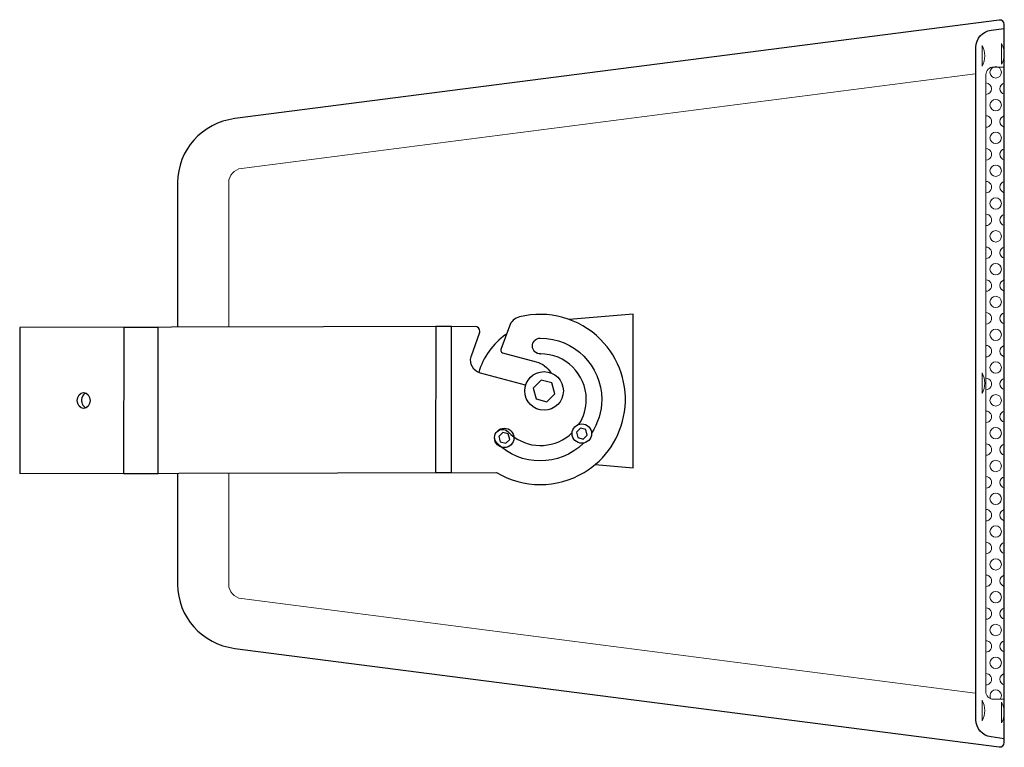
# Model space of a CAD drawing. Units: millimetres. Extents: x -436 to 797, y -137 to 1068.
# Drawn here: x -436 to -19, y 369 to 677 of the extents above; entities that cross this region are included whole.
import ezdxf

# ---------------------------------------------------------------- set-up
doc = ezdxf.new("R2010")
doc.units = ezdxf.units.MM
doc.layers.add('01_DIBUJO PRINCIPAL', color=7, linetype='Continuous', lineweight=30)
doc.layers.add('02_DIBUJO SECUNDARIO', color=7, linetype='Continuous', lineweight=5)

msp = doc.modelspace()

# ---------------------------------------------------------------- linework, layer by layer
at = {"layer": '01_DIBUJO PRINCIPAL'}
for points in [[(-23.19, 672.8), (-23.19, 672.8)], [(-192.72, 488.62), (-176.59, 487.27), (-176.59, 552.32), (-203.71, 550.06)], [(-436.37, 546.65), (-436.37, 546.65)], [(-377.78, 546.63), (-392.35, 546.64), (-392.36, 484.87), (-377.8, 484.87), (-377.78, 546.63)], [(-260.24, 485.3), (-253.57, 485.29), (-253.55, 547.06), (-260.22, 547.06), (-260.24, 485.3)], [(-218.93, 521.03), (-217.7, 516.43), (-213.11, 515.2), (-209.75, 518.56), (-210.98, 523.16), (-215.57, 524.39), (-218.93, 521.03)], [(-233.48, 500.54), (-232.87, 498.24), (-230.57, 497.62), (-228.89, 499.3), (-229.51, 501.6), (-231.8, 502.22), (-233.48, 500.54)], [(-200.63, 502.36), (-200.01, 500.06), (-197.71, 499.45), (-196.03, 501.13), (-196.65, 503.42), (-198.94, 504.04), (-200.63, 502.36)], [(-23.19, 373.07), (-23.19, 373.07)]]:
    msp.add_lwpolyline(points, dxfattribs=at)
for centre, radius in [((-214.34, 519.8), 8.18), ((-198.33, 501.74), 4.12), ((-231.19, 499.92), 4.12)]:
    msp.add_circle(centre, radius, dxfattribs=at)
msp.add_ellipse((-409.3, 515.76), major_axis=(0, 3.35), ratio=0.807687, dxfattribs=at)
for points, knots in [([(-369.49, 484.87), (-369.49, 484.87), (-369.49, 437.9), (-369.49, 437.9), (-369.49, 424.19), (-359.15, 412.6), (-345.31, 410.82), (-345.31, 410.82), (-21.61, 369.08), (-21.61, 369.08), (-20.49, 368.93), (-19.49, 369.81), (-19.49, 370.94), (-19.49, 370.94), (-19.49, 674.96), (-19.49, 674.96), (-19.49, 676.09), (-20.49, 676.96), (-21.61, 676.81), (-21.61, 676.81), (-345.31, 635.07), (-345.31, 635.07), (-359.15, 633.29), (-369.49, 621.7), (-369.49, 607.99), (-369.49, 607.99), (-369.49, 546.79), (-369.49, 546.79)], [0, 0, 0, 0, 1, 1, 1, 2, 2, 2, 3, 3, 3, 4, 4, 4, 5, 5, 5, 6, 6, 6, 7, 7, 7, 8, 8, 8, 9, 9, 9, 9]), ([(-19.44, 372.58), (-19.44, 372.58), (-25.07, 373.32), (-25.07, 373.32), (-28.72, 373.8), (-31.45, 376.91), (-31.45, 380.6), (-31.45, 380.6), (-31.45, 665.28), (-31.45, 665.28), (-31.45, 668.96), (-28.71, 672.08), (-25.06, 672.56), (-25.06, 672.56), (-19.44, 673.29), (-19.44, 673.29)], [0, 0, 0, 0, 1, 1, 1, 2, 2, 2, 3, 3, 3, 4, 4, 4, 5, 5, 5, 5]), ([(-222.17, 522.17), (-222.17, 522.17), (-241.26, 527.29), (-241.26, 527.29), (-244.28, 528.1), (-246.07, 531.21), (-245.26, 534.23), (-245.22, 534.39), (-245.17, 534.55), (-245.11, 534.7), (-245.11, 534.7), (-241.62, 544.29), (-241.62, 544.29), (-241.53, 544.52), (-241.49, 544.76), (-241.49, 545), (-241.49, 546.13), (-242.41, 547.06), (-243.55, 547.06), (-243.55, 547.06), (-436.37, 546.65), (-436.37, 546.65), (-436.37, 546.65), (-436.38, 484.88), (-436.38, 484.88), (-436.38, 484.88), (-234.5, 485.29), (-234.5, 485.29), (-223.08, 478.42), (-208.8, 478.42), (-197.38, 485.28), (-188.14, 490.83), (-181.87, 500.23), (-180.29, 510.89), (-178.62, 522.17), (-182.39, 533.57), (-190.45, 541.64), (-199.42, 550.61), (-212.45, 554.21), (-224.75, 551.1), (-226.74, 550.6), (-228.34, 549.15), (-229.04, 547.23), (-229.04, 547.23), (-232.65, 537.33), (-232.65, 537.33), (-232.66, 537.31), (-232.67, 537.28), (-232.67, 537.25), (-232.82, 536.7), (-232.49, 536.13), (-231.95, 535.99), (-231.95, 535.99), (-217.65, 532.15), (-217.65, 532.15), (-215.03, 531.47), (-212.84, 529.76), (-211.52, 527.48)], [0, 0, 0, 0, 1, 1, 1, 2, 2, 2, 3, 3, 3, 4, 4, 4, 5, 5, 5, 6, 6, 6, 7, 7, 7, 8, 8, 8, 9, 9, 9, 10, 10, 10, 11, 11, 11, 12, 12, 12, 13, 13, 13, 14, 14, 14, 15, 15, 15, 16, 16, 16, 17, 17, 17, 18, 18, 18, 19, 19, 19, 19]), ([(-199.54, 505.68), (-197.48, 508.85), (-196.41, 512.56), (-196.44, 516.34), (-196.54, 527.01), (-205.27, 535.57), (-215.93, 535.47), (-215.93, 535.47), (-215.87, 535.47), (-215.87, 535.47), (-217.72, 535.44), (-219.24, 536.91), (-219.27, 538.76), (-219.3, 540.61), (-217.83, 542.13), (-215.98, 542.16), (-215.96, 542.16), (-215.94, 542.16), (-215.93, 542.16), (-201.57, 542.16), (-189.94, 530.52), (-189.94, 516.16), (-189.94, 511.09), (-191.43, 506.13), (-194.21, 501.89)], [0, 0, 0, 0, 1, 1, 1, 2, 2, 2, 3, 3, 3, 4, 4, 4, 5, 5, 5, 6, 6, 6, 7, 7, 7, 8, 8, 8, 8]), ([(-408.4, 518.91), (-409.16, 518.57), (-409.76, 517.82), (-410.03, 516.88), (-410.52, 515.14), (-409.78, 513.23), (-408.37, 512.61)], [0, 0, 0, 0, 1, 1, 1, 2, 2, 2, 2]), ([(-197.66, 497.68), (-207.84, 487.62), (-224.22, 487.68), (-234.33, 497.8), (-235.63, 499.11), (-235.63, 501.23), (-234.32, 502.53), (-233.02, 503.84), (-230.9, 503.84), (-229.59, 502.53), (-229.59, 502.53), (-229.59, 502.53), (-229.59, 502.53), (-229.58, 502.51), (-229.56, 502.5), (-229.54, 502.48), (-228.78, 501.69), (-227.96, 500.99), (-227.1, 500.36), (-219.68, 494.95), (-209.22, 495.52), (-202.43, 502.15)], [0, 0, 0, 0, 1, 1, 1, 2, 2, 2, 3, 3, 3, 4, 4, 4, 5, 5, 5, 6, 6, 6, 7, 7, 7, 7])]:
    msp.add_open_spline(points, degree=3, knots=knots, dxfattribs=at)
msp.add_open_spline([(-230.46, 543.72), (-236.03, 539.84), (-240.16, 534.15), (-242.01, 527.56)], degree=3, dxfattribs=at)
at = {"layer": '02_DIBUJO SECUNDARIO'}
for points in [[(-28.81, 666.04), (-28.81, 657.28, 0.250642)], [(-20.59, 666.87), (-20.59, 658.11, 0.250642)], [(-28.81, 527.45), (-28.81, 518.69, 0.250642)], [(-28.81, 380.1), (-28.81, 388.86, -0.250642)], [(-20.59, 379.27), (-20.59, 388.03, -0.250642)]]:
    msp.add_lwpolyline(points, format="xyb", close=True, dxfattribs=at)
for centre in [(-23.08, 654.69), (-23.08, 640.8), (-23.08, 626.91), (-23.08, 613.02), (-23.08, 599.14), (-23.08, 585.25), (-23.08, 571.36), (-23.08, 557.47), (-23.08, 543.58), (-23.08, 529.69), (-23.08, 515.81), (-23.08, 501.92), (-23.08, 488.03), (-23.08, 474.14), (-23.08, 460.25), (-23.08, 446.37), (-23.08, 432.48), (-23.08, 418.59), (-23.08, 404.7)]:
    msp.add_circle(centre, 2.42, dxfattribs=at)
for centre, start, end in [((-27.24, 647.74), 269.9945, 89.9945), ((-18.92, 647.74), 103.4823, 256.5068), ((-27.24, 633.86), 269.9633, 90.0258), ((-18.92, 633.86), 103.5145, 256.4746), ((-27.24, 619.97), 269.932, 90.0571), ((-18.92, 619.97), 103.5467, 256.4424), ((-27.24, 606.08), 269.9007, 90.0884), ((-18.92, 606.08), 103.5789, 256.4102), ((-27.24, 592.19), 269.8694, 90.1197), ((-18.92, 592.19), 103.611, 256.3781), ((-27.24, 578.3), 269.8381, 90.151), ((-18.92, 578.3), 103.6432, 256.3459), ((-27.24, 564.42), 269.8068, 90.1822), ((-18.92, 564.42), 103.6754, 256.3137), ((-27.24, 550.53), 269.7756, 90.2135), ((-18.92, 550.53), 103.6971, 256.3029), ((-27.24, 536.64), 269.7443, 90.2448), ((-18.92, 536.64), 103.6971, 256.3029), ((-27.24, 522.75), 269.713, 90.2761), ((-18.92, 522.75), 103.6971, 256.3029), ((-27.24, 508.86), 269.6817, 90.3074), ((-18.92, 508.86), 103.6971, 256.3029), ((-27.24, 494.97), 269.6504, 90.3387), ((-18.92, 494.97), 103.6971, 256.3029), ((-27.24, 481.09), 269.6191, 90.37), ((-18.92, 481.09), 103.6971, 256.3029), ((-27.24, 467.2), 269.5879, 90.4012), ((-18.92, 467.2), 103.6971, 256.3029), ((-27.24, 453.31), 269.5566, 90.4325), ((-18.92, 453.31), 103.6971, 256.3029), ((-27.24, 439.42), 269.5253, 90.4638), ((-18.92, 439.42), 103.6971, 256.3029), ((-27.24, 425.53), 269.494, 90.4951), ((-18.92, 425.53), 103.6971, 256.3029), ((-27.24, 411.65), 269.4627, 90.5264), ((-18.92, 411.65), 103.6971, 256.3029), ((-27.24, 397.76), 269.4314, 90.5577), ((-18.92, 397.76), 103.6971, 256.3029), ((-23.08, 390.81), 321.5117, 218.4883)]:
    msp.add_arc(centre, 2.42, start, end, dxfattribs=at)
for points, knots in [([(-24.03, 656.91), (-24.03, 656.91), (-19.48, 656.91), (-19.48, 656.91), (-19.48, 656.91), (-19.51, 389.28), (-19.51, 389.28), (-19.51, 389.28), (-24.05, 389.28), (-24.05, 389.28), (-25.83, 389.28), (-27.26, 390.72), (-27.26, 392.49), (-27.26, 392.49), (-27.24, 653.7), (-27.24, 653.7), (-27.24, 655.47), (-25.8, 656.91), (-24.03, 656.91)], [0, 0, 0, 0, 1, 1, 1, 2, 2, 2, 3, 3, 3, 4, 4, 4, 5, 5, 5, 6, 6, 6, 6]), ([(-347.87, 547.06), (-347.87, 547.06), (-347.87, 607.99), (-347.87, 607.99), (-347.87, 611.02), (-345.56, 613.61), (-342.5, 614), (-342.5, 614), (-31.72, 654.08), (-31.72, 654.08)], [0, 0, 0, 0, 1, 1, 1, 2, 2, 2, 3, 3, 3, 3]), ([(-31.72, 391.81), (-31.72, 391.81), (-342.5, 431.89), (-342.5, 431.89), (-345.56, 432.29), (-347.87, 434.87), (-347.87, 437.9), (-347.87, 437.9), (-347.87, 485.06), (-347.87, 485.06)], [0, 0, 0, 0, 1, 1, 1, 2, 2, 2, 3, 3, 3, 3])]:
    msp.add_open_spline(points, degree=3, knots=knots, dxfattribs=at)

doc.saveas('drawing.dxf')
